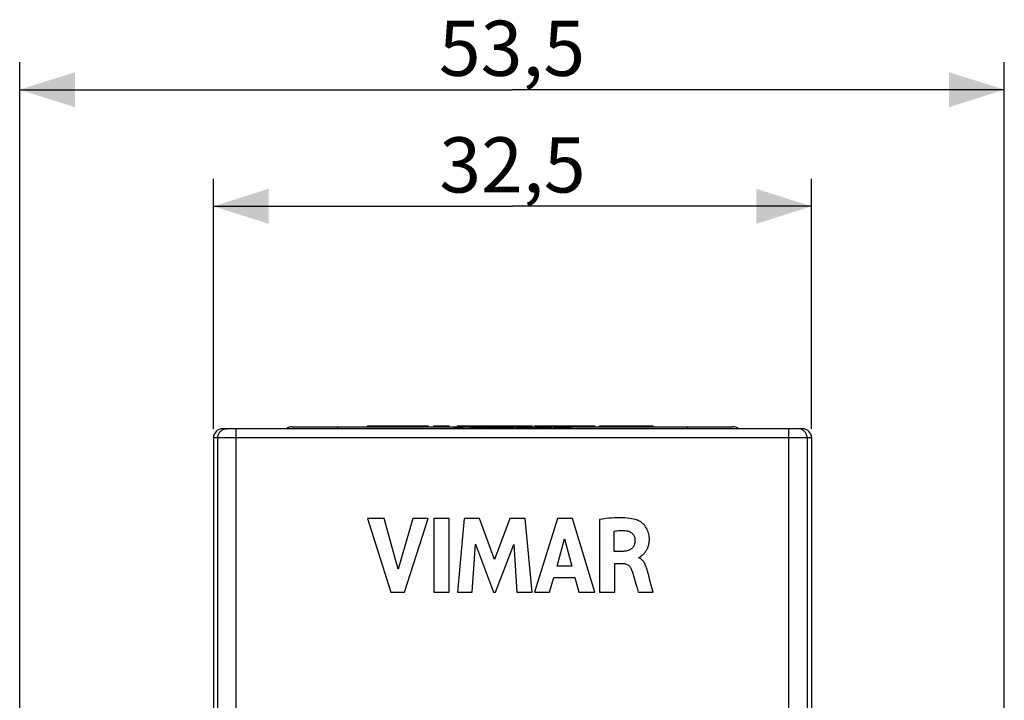
# Model space of a CAD drawing. Units: millimetres. Extents: x 73 to 243, y -20 to 246.
# Drawn here: x 177 to 231, y 193 to 230 of the extents above; entities that cross this region are included whole.
import ezdxf

# ---------------------------------------------------------------- set-up
doc = ezdxf.new("R2010")
doc.units = ezdxf.units.MM
doc.header["$LTSCALE"] = 16.335
doc.layers.get('0').update_dxf_attribs({"linetype": 'CONTINUOUS'})
doc.styles.get("Standard").update_dxf_attribs({"font": 'txt', "width": 0.8})
doc.dimstyles.new('DIMSTYLE_2', dxfattribs={"dimtxt": 3, "dimasz": 3, "dimexe": 1.5, "dimexo": 0.5, "dimgap": 0.75, "dimtad": 1, "dimtxsty": 'STANDARD', "dimblk": '_FILLED', "dimblk1": '_FILLED', "dimblk2": '_FILLED', "dimcen": 0.09, "dimadec": 0, "dimazin": 0, "dimtfac": 1, "dimtofl": 0, "dimtmove": 0, "dimatfit": 3, "dimldrblk": '_FILLED', "dimfxl": 1, "dimtolj": 1, "dimarcsym": 0})

# ---------------------------------------------------------------- blocks, each defined once
blk = doc.blocks.new('_FILLED')
at = {"color": 0, "linetype": 'BYBLOCK'}
blk.add_solid([(0, 0), (-1, 0.317), (-1, -0.317)], dxfattribs=at)
blk = doc.blocks.new('*D5')
at = {"color": 7, "linetype": 'CONTINUOUS'}
for p, q in [((177.367, 87.916), (177.367, 228.018)), ((230.871, 86.214), (230.871, 228.018)), ((177.367, 226.518), (204.119, 226.518)), ((230.871, 226.518), (204.119, 226.518))]:
    blk.add_line(p, q, dxfattribs=at)
at = {"color": 7, "linetype": 'CONTINUOUS', "xscale": 3, "yscale": 3, "zscale": 3, "rotation": 180}
blk.add_blockref('_FILLED', (177.367, 226.518), dxfattribs=at)
at = {"color": 7, "linetype": 'CONTINUOUS', "xscale": 3, "yscale": 3, "zscale": 3}
blk.add_blockref('_FILLED', (230.871, 226.518), dxfattribs=at)
at = {"color": 7, "linetype": 'CONTINUOUS', "insert": (204.119, 230.268), "char_height": 3, "width": 12.21429, "attachment_point": 2, "line_spacing_factor": 0.9}
blk.add_mtext('53,5', dxfattribs=at)
blk = doc.blocks.new('*D6')
at = {"color": 7, "linetype": 'CONTINUOUS'}
for p, q in [((187.895, 208.095), (187.895, 221.68)), ((220.395, 208.095), (220.395, 221.68)), ((187.895, 220.18), (204.145, 220.18)), ((220.395, 220.18), (204.145, 220.18))]:
    blk.add_line(p, q, dxfattribs=at)
at = {"color": 7, "linetype": 'CONTINUOUS', "xscale": 3, "yscale": 3, "zscale": 3, "rotation": 180}
blk.add_blockref('_FILLED', (187.895, 220.18), dxfattribs=at)
at = {"color": 7, "linetype": 'CONTINUOUS', "xscale": 3, "yscale": 3, "zscale": 3}
blk.add_blockref('_FILLED', (220.395, 220.18), dxfattribs=at)
at = {"color": 7, "linetype": 'CONTINUOUS', "insert": (204.145, 223.93), "char_height": 3, "width": 12.53571, "attachment_point": 2, "line_spacing_factor": 0.9}
blk.add_mtext('32,5', dxfattribs=at)

msp = doc.modelspace()

# ---------------------------------------------------------------- linework, layer by layer
at = {"color": 7, "linetype": 'CONTINUOUS'}
for p, q in [((192.176, 208.195), (216.115, 208.195)), ((196.267, 208.195), (196.267, 208.245)), ((196.267, 208.245), (199.556, 208.245)), ((197.535, 208.195), (197.535, 208.245)), ((198.271, 208.195), (198.271, 208.245)), ((199.556, 208.195), (199.556, 208.245)), ((199.866, 208.195), (199.866, 208.245)), ((199.866, 208.245), (200.701, 208.245)), ((200.701, 208.195), (200.701, 208.245)), ((200.975, 208.095), (200.975, 208.145)), ((200.975, 208.145), (201.454, 208.145)), ((201.15, 208.195), (201.15, 208.245)), ((201.15, 208.245), (205.207, 208.245)), ((201.294, 208.095), (201.294, 208.145)), ((201.454, 208.095), (201.454, 208.145)), ((201.862, 208.095), (201.862, 208.145)), ((201.862, 208.145), (202.71, 208.145)), ((201.949, 208.195), (201.949, 208.245)), ((202.129, 208.195), (202.129, 208.245)), ((202.71, 208.095), (202.71, 208.145)), ((202.797, 208.095), (202.797, 208.145)), ((202.797, 208.145), (203.302, 208.145)), ((202.926, 208.095), (202.926, 208.145)), ((203.109, 208.195), (203.109, 208.245)), ((203.226, 208.195), (203.226, 208.245)), ((203.302, 208.095), (203.302, 208.145)), ((203.356, 208.145), (204.216, 208.145)), ((203.357, 208.095), (203.357, 208.145)), ((204.216, 208.095), (204.216, 208.145)), ((204.218, 208.195), (204.218, 208.245)), ((204.387, 208.095), (204.387, 208.145)), ((204.387, 208.145), (205.249, 208.145)), ((204.39, 208.195), (204.39, 208.245)), ((205.207, 208.195), (205.207, 208.245)), ((205.249, 208.095), (205.249, 208.145)), ((205.338, 208.195), (205.338, 208.245)), ((205.338, 208.245), (208.627, 208.245)), ((205.397, 208.095), (205.397, 208.145)), ((205.397, 208.145), (206.245, 208.145)), ((206.164, 208.195), (206.164, 208.245)), ((206.245, 208.095), (206.245, 208.145)), ((206.394, 208.195), (206.394, 208.245)), ((206.409, 208.095), (206.409, 208.145)), ((206.409, 208.145), (207.316, 208.145)), ((207.316, 208.095), (207.316, 208.145)), ((207.531, 208.195), (207.531, 208.245)), ((207.747, 208.195), (207.747, 208.245)), ((208.627, 208.195), (208.627, 208.245)), ((208.872, 208.195), (208.872, 208.245)), ((208.872, 208.245), (211.785, 208.245)), ((209.704, 208.195), (209.704, 208.245)), ((210.982, 208.195), (210.982, 208.245)), ((211.785, 208.195), (211.785, 208.245)), ((219.895, 208.095), (188.395, 208.095)), ((187.895, 207.595), (187.895, 182.895)), ((220.395, 207.595), (220.395, 182.895)), ((196.267, 203.207), (197.535, 199.207)), ((197.174, 203.207), (196.267, 203.207)), ((197.936, 200.454), (197.174, 203.207)), ((198.722, 203.207), (197.936, 200.454)), ((198.271, 199.207), (199.556, 203.207)), ((199.556, 203.207), (198.722, 203.207)), ((199.866, 203.207), (199.866, 199.207)), ((200.701, 203.207), (199.866, 203.207)), ((200.701, 199.207), (200.701, 203.207)), ((201.512, 203.207), (201.15, 199.207)), ((202.346, 203.207), (201.512, 203.207)), ((203.172, 200.986), (202.346, 203.207)), ((204.007, 203.207), (203.172, 200.986)), ((204.833, 203.207), (204.007, 203.207)), ((205.207, 199.207), (204.833, 203.207)), ((206.592, 203.207), (205.338, 199.207)), ((207.4, 203.207), (206.592, 203.207)), ((208.627, 199.207), (207.4, 203.207)), ((208.872, 203.16), (208.872, 199.207)), ((209.676, 201.427), (209.676, 202.525)), ((201.949, 199.207), (202.129, 201.819)), ((202.129, 201.819), (203.109, 199.207)), ((203.226, 199.207), (204.218, 201.808)), ((204.218, 201.808), (204.39, 199.207)), ((206.565, 200.623), (206.98, 202.108)), ((206.98, 202.108), (207.364, 200.623)), ((210.153, 201.427), (209.676, 201.427)), ((209.704, 200.772), (210.151, 200.772)), ((209.704, 199.207), (209.704, 200.772)), ((211.019, 201.074), (211.019, 201.098)), ((207.364, 200.623), (206.565, 200.623)), ((210.617, 200.42), (210.617, 200.42)), ((206.164, 199.207), (206.394, 200.006)), ((206.394, 200.006), (207.531, 200.006)), ((207.531, 200.006), (207.747, 199.207)), ((211.723, 199.441), (211.598, 199.921)), ((197.535, 199.207), (198.271, 199.207)), ((199.866, 199.207), (200.701, 199.207)), ((201.15, 199.207), (201.949, 199.207)), ((203.109, 199.207), (203.226, 199.207)), ((204.39, 199.207), (205.207, 199.207)), ((205.338, 199.207), (206.164, 199.207)), ((207.747, 199.207), (208.627, 199.207)), ((208.872, 199.207), (209.704, 199.207)), ((210.982, 199.207), (211.785, 199.207)), ((211.785, 199.207), (211.723, 199.441))]:
    msp.add_line(p, q, dxfattribs=at)
at = {"color": 253, "linetype": 'CONTINUOUS'}
for p, q in [((194.645, 208.195), (194.645, 208.095)), ((201.143, 208.095), (201.143, 208.145)), ((201.991, 208.095), (201.991, 208.145)), ((202.286, 208.095), (202.286, 208.145)), ((202.522, 208.095), (202.522, 208.145)), ((202.663, 208.095), (202.663, 208.145)), ((204.515, 208.095), (204.515, 208.145)), ((204.805, 208.095), (204.805, 208.145)), ((205.147, 208.095), (205.147, 208.145)), ((205.525, 208.095), (205.525, 208.145)), ((205.821, 208.095), (205.821, 208.145)), ((206.057, 208.095), (206.057, 208.145)), ((206.197, 208.095), (206.197, 208.145)), ((206.533, 208.095), (206.533, 208.145)), ((206.64, 208.095), (206.64, 208.145)), ((206.815, 208.095), (206.815, 208.145)), ((206.968, 208.095), (206.968, 208.145)), ((207.07, 208.095), (207.07, 208.145)), ((207.201, 208.095), (207.201, 208.145)), ((210.151, 208.195), (210.151, 208.245)), ((210.617, 208.195), (210.617, 208.245)), ((213.645, 208.195), (213.645, 208.095)), ((189.13, 182.895), (189.13, 208.095)), ((219.161, 182.895), (219.161, 208.095)), ((220.395, 207.595), (187.895, 207.595)), ((188.134, 182.895), (188.134, 207.595)), ((220.157, 207.595), (220.157, 182.895))]:
    msp.add_line(p, q, dxfattribs=at)
for points in [[(188.134, 207.595), (188.136, 207.638), (188.142, 207.681), (188.151, 207.724), (188.164, 207.766), (188.181, 207.806), (188.201, 207.845), (188.224, 207.881), (188.251, 207.916), (188.28, 207.948), (188.312, 207.978), (188.347, 208.004), (188.383, 208.028), (188.422, 208.048), (188.462, 208.064), (188.504, 208.078), (188.546, 208.087), (188.589, 208.093), (188.632, 208.095)], [(220.157, 207.595), (220.155, 207.638), (220.149, 207.681), (220.14, 207.724), (220.127, 207.766), (220.11, 207.806), (220.09, 207.845), (220.066, 207.881), (220.04, 207.916), (220.011, 207.948), (219.979, 207.978), (219.944, 208.004), (219.908, 208.028), (219.869, 208.048), (219.829, 208.064), (219.787, 208.078), (219.745, 208.087), (219.702, 208.093), (219.659, 208.095)]]:
    msp.add_lwpolyline(points, dxfattribs=at)
at = {"color": 7, "linetype": 'CONTINUOUS'}
for points in [[(210.932, 203.118), (210.833, 203.15), (210.727, 203.178), (210.616, 203.201), (210.499, 203.22), (210.376, 203.234), (210.248, 203.245), (210.115, 203.251), (209.978, 203.254), (209.835, 203.252), (209.687, 203.246), (209.534, 203.237), (209.376, 203.223), (209.213, 203.206), (209.045, 203.185), (208.872, 203.16)], [(211.18, 201.198), (211.197, 201.212), (211.214, 201.228), (211.232, 201.244), (211.25, 201.26), (211.268, 201.278), (211.286, 201.296), (211.304, 201.316), (211.322, 201.336), (211.34, 201.358), (211.359, 201.381), (211.377, 201.406), (211.395, 201.432), (211.413, 201.46), (211.431, 201.49), (211.448, 201.521), (211.465, 201.553), (211.481, 201.588), (211.497, 201.624), (211.512, 201.662), (211.526, 201.702), (211.538, 201.744), (211.55, 201.788), (211.56, 201.834), (211.569, 201.883), (211.576, 201.934), (211.581, 201.987), (211.584, 202.042), (211.585, 202.1), (211.582, 202.16), (211.578, 202.222), (211.57, 202.287), (211.557, 202.354), (211.54, 202.423), (211.518, 202.495), (211.49, 202.565), (211.457, 202.635), (211.418, 202.702), (211.376, 202.766), (211.331, 202.825), (211.282, 202.879), (211.232, 202.928), (211.182, 202.972), (211.131, 203.01), (211.081, 203.044), (211.031, 203.073), (210.982, 203.098), (210.932, 203.118)], [(209.676, 202.525), (209.75, 202.538), (209.824, 202.548), (209.897, 202.555), (209.97, 202.56), (210.042, 202.563), (210.114, 202.563), (210.186, 202.561), (210.258, 202.556), (210.33, 202.549)], [(210.33, 202.549), (210.376, 202.541), (210.42, 202.531), (210.463, 202.517), (210.504, 202.501), (210.543, 202.481), (210.58, 202.459), (210.613, 202.436), (210.643, 202.41), (210.67, 202.382), (210.695, 202.352), (210.718, 202.32), (210.739, 202.285), (210.757, 202.248), (210.773, 202.209), (210.785, 202.169), (210.794, 202.129), (210.799, 202.089), (210.802, 202.049)], [(210.802, 202.049), (210.801, 201.994), (210.797, 201.941), (210.791, 201.891), (210.781, 201.843), (210.768, 201.798), (210.751, 201.756), (210.732, 201.716), (210.71, 201.679), (210.685, 201.644), (210.658, 201.612), (210.629, 201.583), (210.596, 201.556), (210.56, 201.531), (210.522, 201.509), (210.479, 201.49), (210.432, 201.472), (210.382, 201.457), (210.329, 201.445), (210.273, 201.436), (210.215, 201.43), (210.153, 201.427)], [(211.019, 201.098), (211.034, 201.101), (211.05, 201.106), (211.066, 201.112), (211.081, 201.121), (211.097, 201.132), (211.114, 201.143), (211.13, 201.156), (211.146, 201.169), (211.18, 201.198)], [(210.151, 200.772), (210.193, 200.77), (210.232, 200.766), (210.27, 200.758), (210.306, 200.748), (210.34, 200.734), (210.373, 200.718), (210.405, 200.699), (210.436, 200.677), (210.466, 200.651), (210.495, 200.621), (210.524, 200.587), (210.551, 200.55), (210.575, 200.509), (210.597, 200.466), (210.617, 200.42)], [(211.5, 200.29), (211.483, 200.355), (211.465, 200.418), (211.446, 200.48), (211.426, 200.541), (211.405, 200.601), (211.382, 200.658), (211.357, 200.712), (211.33, 200.764), (211.303, 200.812), (211.274, 200.856), (211.244, 200.896), (211.214, 200.933), (211.182, 200.966), (211.15, 200.994), (211.118, 201.02), (211.085, 201.041), (211.052, 201.059), (211.019, 201.074)], [(210.617, 200.42), (210.659, 200.298), (210.7, 200.172), (210.74, 200.044), (210.779, 199.912), (210.856, 199.638)], [(211.598, 199.921), (211.566, 200.043), (211.5, 200.29)], [(210.856, 199.638), (210.897, 199.497), (210.982, 199.207)]]:
    msp.add_lwpolyline(points, dxfattribs=at)
for centre, start, end in [((192.176, 207.695), 90, 126.7915), ((216.115, 207.695), 53.2085, 90), ((188.395, 207.595), 90, 180), ((219.895, 207.595), 0, 90)]:
    msp.add_arc(centre, 0.5, start, end, dxfattribs=at)

# ---------------------------------------------------------------- dimensions: what is measured, and where the dimension line sits
for base, p1, p2, picture, middle in [((230.871, 226.518), (177.367, 87.416), (230.871, 85.714), '*D5', (203.69, 226.518)), ((220.395, 220.18), (187.895, 207.595), (220.395, 207.595), '*D6', (203.717, 220.18))]:
    dim = msp.add_linear_dim(base=base, p1=p1, p2=p2, dimstyle='DIMSTYLE_2', dxfattribs=at)
    dim.commit()
    dim.dimension.update_dxf_attribs({"geometry": picture, "text_midpoint": middle, "dimtype": 160})

doc.saveas('drawing.dxf')
